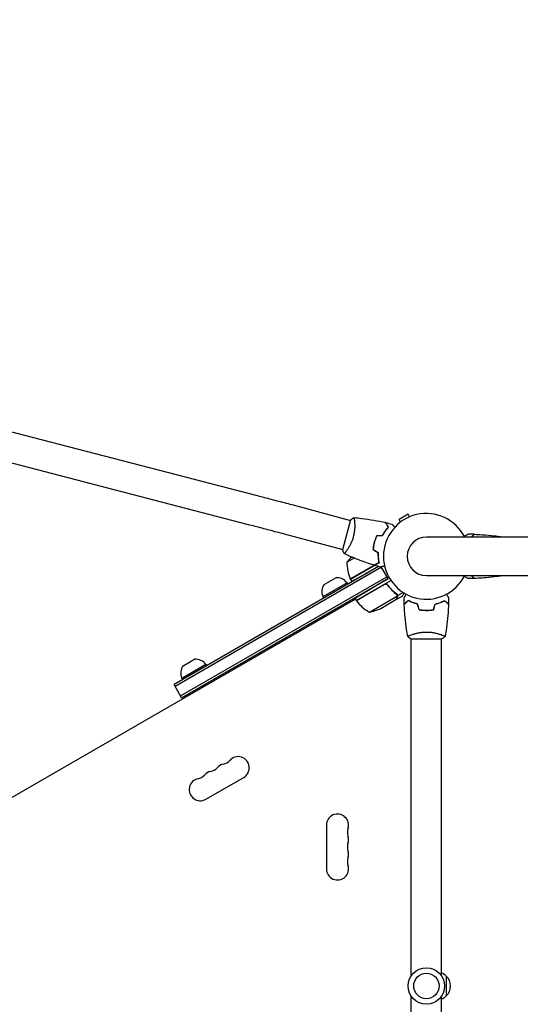
# Model space of a CAD drawing. Units: millimetres. Extents: x -4885 to 4868, y -3728 to 4327.
# Drawn here: x -2359 to -1729, y 518 to 1758 of the extents above; entities that cross this region are included whole.
import ezdxf

# ---------------------------------------------------------------- set-up
doc = ezdxf.new("R2010")
doc.units = ezdxf.units.MM
doc.header["$LTSCALE"] = 20
doc.linetypes.add('HIDDEN', pattern=[9.525, 6.35, -3.175])
for name, color, linetype in [('2d', 230, 'Continuous'), ('ASTM-BufferZone', 240, 'HIDDEN'), ('ASTM-SafetyZone', 64, 'HIDDEN')]:
    doc.layers.add(name, color=color, linetype=linetype)

msp = doc.modelspace()

# ---------------------------------------------------------------- linework, layer by layer
at = {"layer": '2d'}
for p, q in [((-2481.2, 1267.8), (-2062, 1159.1)), ((-2490.7, 1231), (-2071.5, 1122.3)), ((-2016.6, 1147.1), (-1942.6, 1127.3)), ((-1870.2, 1135), (-1881.4, 1128.5)), ((-1879.5, 1125.2), (-1881.4, 1128.5)), ((-1868.3, 1131.7), (-1870.2, 1135)), ((-1942.5, 1127.8), (-1952.6, 1090.1)), ((-1937.6, 1125.9), (-1937.6, 1125.9)), ((-2026.4, 1110.4), (-1952.5, 1090.6)), ((0, 1106.1), (-1847.1, 1106.1)), ((-1752, 1106.1), (-1752, 1106.5)), ((-1914, 1093.9), (-1913.8, 1094)), ((-1913.2, 1098.1), (-1912.9, 1098.2)), ((-1938.2, 1079.9), (-1947.1, 1074.8)), ((-1907.3, 1069.2), (-2164.9, 920.5)), ((-1903.7, 1068.4), (-2163.6, 918.3)), ((-1942.9, 1053.5), (-1912.9, 1070.8)), ((-1942.8, 1053.3), (-1906.7, 1074.2)), ((-1907.4, 1069.2), (-1919.3, 1062.6)), ((-1895.4, 1054.1), (-1903.9, 1068.8)), ((-2156.6, 906.2), (-1896.7, 1056.3)), ((-2155.4, 904), (-1895.4, 1054.1)), ((-1975.9, 1046.7), (-1961.3, 1055.1)), ((-1895.4, 1054.1), (-1915.5, 1042)), ((-1847.1, 1057.8), (0, 1057.8)), ((-1752, 1057.5), (-1752, 1057.8)), ((-1947, 1048.5), (-1977.4, 1031)), ((-1947, 1048.5), (-1946, 1046.8)), ((-1942.8, 1053.3), (-1941.2, 1050.5)), ((-1935.4, 1026.4), (-1891.7, 1051.6)), ((-1899.9, 1046.7), (-1935.3, 1026.2)), ((-1895.4, 1045.1), (-1896.3, 1046.6)), ((-1977.4, 1031), (-1976.4, 1029.3)), ((-1936.9, 1029.1), (-1935.4, 1026.4)), ((-1918.9, 1011.9), (-1883.5, 1032.4)), ((-1885.3, 1027.6), (-1876.8, 1032.5)), ((-1883.4, 1032.6), (-1884.2, 1034.1)), ((-1883.4, 1032.6), (-1876.4, 1036.6)), ((-1936.4, 1028.1), (-2692.8, 591.4)), ((-1904.5, 1016.5), (-1885.5, 1027.5)), ((-1885.3, 1027.6), (-1885.4, 1027.7)), ((-1849.1, 1014.2), (-1849.1, 1014)), ((-1866.1, 983.2), (-1866.1, 983.2)), ((-1828.1, 983.2), (-1828.1, 983.2)), ((-1866.6, 978), (-1827.6, 978)), ((-1866.1, 554), (-1866.1, 978)), ((-1828.1, 554), (-1828.1, 978)), ((-2124.8, 945.9), (-2155.1, 928.4)), ((-2153.6, 944.1), (-2139, 952.5)), ((-2124.8, 945.9), (-2123.8, 944.2)), ((-2155.4, 904), (-2164.9, 920.5)), ((-2155.1, 928.4), (-2154.1, 926.7)), ((-2124.9, 776.1), (-2077.2, 803.6)), ((-1973.1, 743.5), (-1973.1, 688.5)), ((-1822.1, 553.5), (-1822.1, 528.5)), ((-1866.1, 104), (-1866.1, 528)), ((-1828.1, 104), (-1828.1, 528))]:
    msp.add_line(p, q, dxfattribs=at)
for radius in [23, 16]:
    msp.add_circle((-1847.1, 541), radius, dxfattribs=at)
for centre, radius, start, end in [((-1847.1, 1082), 54, 26.5656, 333.4344), ((-1847.1, 1082), 24.2, 90, 270), ((-1908.2, 1043.4), 50, 130.9838, 141.1002), ((-1897.1, 1073.6), 50, 178.6503, 203.5272), ((-1960, 1039.1), 16, 35.9413, 94.6844), ((-1962.8, 1037.6), 16, 145.3156, 204.0587), ((-1940.2, 1054.8), 3, 203.5272, 206.8088), ((-1932.8, 1027.9), 3, 213.1912, 216.4728), ((-1895, 1055.8), 50, 216.4728, 241.3497), ((-1926.7, 1061.3), 50, 278.8998, 296.3757), ((-2140.5, 935), 16, 145.3156, 204.0587), ((-2137.7, 936.5), 16, 35.9413, 94.6844), ((-2100.1, 806.6), 14, 100.8901, 139.1099), ((-2105.4, 834.1), 14, 280.8901, 319.1099), ((-2084.2, 815.8), 14, 300, 139.1099), ((-2137.2, 815.8), 14, 280.8901, 319.1099), ((-2116, 797.4), 14, 100.8901, 139.1099), ((-2121.3, 824.9), 14, 280.8901, 319.1099), ((-2131.9, 788.3), 14, 100.8901, 300), ((-1959.1, 743.5), 14, 340.8901, 180), ((-1932.6, 734.3), 14, 160.8901, 199.1099), ((-1932.6, 716), 14, 160.8901, 199.1099), ((-1959.1, 725.2), 14, 340.8901, 19.1099), ((-1959.1, 706.8), 14, 340.8901, 19.1099), ((-1932.6, 697.7), 14, 160.8901, 199.1099), ((-1959.1, 688.5), 14, 180, 19.1099), ((-1834.3, 541.5), 17, 44.1865, 68.6457), ((-1833.6, 541), 17, 312.6679, 47.3321), ((-1834.3, 540.5), 17, 291.3543, 315.8135)]:
    msp.add_arc(centre, radius, start, end, dxfattribs=at)
for points, knots in [([(-2062, 1159.1), (-2059.3, 1158.4), (-2056.4, 1157.6), (-2050.7, 1156.1), (-2047.7, 1155.3), (-2041.7, 1153.8), (-2038.6, 1152.9), (-2032.4, 1151.3), (-2029.3, 1150.5), (-2022.9, 1148.8), (-2019.8, 1147.9), (-2016.6, 1147.1)], [2.5944835, 2.5944835, 2.5944835, 2.5944835, 2.7039053, 2.7039053, 2.8133272, 2.8133272, 2.922749, 2.922749, 3.0321708, 3.0321708, 3.1415927, 3.1415927, 3.1415927, 3.1415927]), ([(-1938.6, 1130.8), (-1938.6, 1130.8), (-1938.6, 1130.8), (-1938.6, 1130.8), (-1938.5, 1130.8), (-1938.5, 1130.8), (-1938.5, 1130.8), (-1938.4, 1130.8), (-1938.4, 1130.7), (-1938.3, 1130.5), (-1938.2, 1130.1), (-1938.1, 1129.3), (-1938, 1129), (-1937.9, 1128.3), (-1937.8, 1127.9), (-1937.7, 1126.6), (-1937.6, 1125.6), (-1937.5, 1124.2), (-1937.5, 1123.9), (-1937.4, 1123.3), (-1937.4, 1123), (-1937.4, 1122.1), (-1937.4, 1121.4), (-1937.4, 1120.1), (-1937.4, 1119.4), (-1937.4, 1118.3), (-1937.4, 1117.9), (-1937.5, 1117.2), (-1937.5, 1116.8), (-1937.6, 1114.9), (-1937.8, 1113.3), (-1938.2, 1110.8), (-1938.3, 1110), (-1938.7, 1108.3), (-1938.9, 1107.5), (-1939.1, 1106.7)], [0.12220864, 0.12220864, 0.12220864, 0.12220864, 0.12268837, 0.12268837, 0.12524335, 0.12524335, 0.12652085, 0.12652085, 0.12779834, 0.12779834, 0.13290832, 0.13290832, 0.13546331, 0.13546331, 0.1380183, 0.1380183, 0.14312827, 0.14312827, 0.14440577, 0.14440577, 0.14568326, 0.14568326, 0.14823825, 0.14823825, 0.15079324, 0.15079324, 0.15207073, 0.15207073, 0.15334823, 0.15334823, 0.15845821, 0.15845821, 0.16101319, 0.16101319, 0.16356818, 0.16356818, 0.16356818, 0.16356818]), ([(-1938.5, 1130.8), (-1935.2, 1130.5), (-1931.9, 1130.2), (-1923.5, 1129.2), (-1918.4, 1128.4), (-1908.3, 1126.7), (-1903.3, 1125.7), (-1898.4, 1124.6)], [0.059167, 0.059167, 0.059167, 0.059167, 10.001334, 10.001334, 25.653189, 25.653189, 40.963039, 40.963039, 40.963039, 40.963039]), ([(-2071.5, 1122.3), (-2068.8, 1121.6), (-2066, 1120.9), (-2060.3, 1119.4), (-2057.4, 1118.6), (-2051.4, 1117), (-2048.3, 1116.2), (-2042.1, 1114.6), (-2039, 1113.7), (-2032.7, 1112.1), (-2029.6, 1111.2), (-2026.4, 1110.4)], [2.5944835, 2.5944835, 2.5944835, 2.5944835, 2.7039053, 2.7039053, 2.8133272, 2.8133272, 2.922749, 2.922749, 3.0321708, 3.0321708, 3.1415927, 3.1415927, 3.1415927, 3.1415927]), ([(-1902.3, 1108.3), (-1901.8, 1109.4), (-1901.1, 1110.4), (-1899.9, 1112.4), (-1899.3, 1113.3), (-1898, 1115), (-1897.4, 1115.8), (-1896.2, 1117.3), (-1895.6, 1118), (-1895, 1118.6)], [0, 0, 0, 0, 0.00398181, 0.00398181, 0.00796362, 0.00796362, 0.01194542, 0.01194542, 0.01592723, 0.01592723, 0.01592723, 0.01592723]), ([(-1902.2, 1108.1), (-1901.6, 1109.2), (-1901, 1110.3), (-1899.8, 1112.2), (-1899.1, 1113.2), (-1898.2, 1114.5), (-1897.9, 1114.9), (-1897.2, 1115.7), (-1896.9, 1116.1), (-1895.9, 1117.3), (-1895.3, 1118), (-1894.7, 1118.6)], [0, 0, 0, 0, 0.00404294, 0.00404294, 0.00808588, 0.00808588, 0.01010735, 0.01010735, 0.01212882, 0.01212882, 0.01617176, 0.01617176, 0.01617176, 0.01617176]), ([(-1895, 1118.6), (-1895.4, 1119.3), (-1895.7, 1120), (-1896.4, 1121.1), (-1896.7, 1121.6), (-1897.1, 1122.4), (-1897.3, 1122.6), (-1897.5, 1123), (-1897.6, 1123.2), (-1897.9, 1123.7), (-1898.1, 1124), (-1898.2, 1124.3), (-1898.3, 1124.3), (-1898.3, 1124.4), (-1898.4, 1124.5), (-1898.4, 1124.5), (-1898.4, 1124.5), (-1898.4, 1124.5), (-1898.4, 1124.5), (-1898.4, 1124.5), (-1898.4, 1124.6), (-1898.4, 1124.6)], [0, 0, 0, 0, 0.00350666, 0.00350666, 0.00701332, 0.00701332, 0.00876665, 0.00876665, 0.01051997, 0.01051997, 0.01402663, 0.01402663, 0.01577996, 0.01577996, 0.01753329, 0.01753329, 0.02103995, 0.02103995, 0.02454661, 0.02454661, 0.02744921, 0.02744921, 0.02744921, 0.02744921]), ([(-1894.7, 1118.6), (-1895.1, 1119.3), (-1895.5, 1119.9), (-1896.2, 1121.1), (-1896.5, 1121.6), (-1896.9, 1122.3), (-1897, 1122.5), (-1897.2, 1123), (-1897.4, 1123.1), (-1897.6, 1123.7), (-1897.8, 1123.9), (-1898, 1124.2), (-1898, 1124.3), (-1898.1, 1124.4), (-1898.1, 1124.4), (-1898.1, 1124.4), (-1898.1, 1124.4), (-1898.1, 1124.4), (-1898.1, 1124.5), (-1898.1, 1124.5), (-1898.1, 1124.5), (-1898.1, 1124.5), (-1898.1, 1124.5), (-1898.1, 1124.5)], [0, 0, 0, 0, 0.0035063, 0.0035063, 0.0070126, 0.0070126, 0.00876575, 0.00876575, 0.0105189, 0.0105189, 0.0140252, 0.0140252, 0.01577835, 0.01577835, 0.01665493, 0.01665493, 0.0175315, 0.0175315, 0.02103781, 0.02103781, 0.02454411, 0.02454411, 0.0274484, 0.0274484, 0.0274484, 0.0274484]), ([(-1890.4, 1122.6), (-1890.4, 1122.6), (-1890.4, 1122.6), (-1890.4, 1122.6), (-1890.4, 1122.6), (-1890.4, 1122.6), (-1890.4, 1122.6), (-1890.4, 1122.6), (-1890.4, 1122.6), (-1890.3, 1122.5), (-1890.2, 1122.4), (-1890, 1122.1), (-1889.7, 1121.9), (-1889.1, 1121.3), (-1888.9, 1121.1), (-1888.5, 1120.6), (-1888.2, 1120.4), (-1887.5, 1119.7), (-1887.1, 1119.3), (-1886.6, 1118.8)], [0.03093242, 0.03093242, 0.03093242, 0.03093242, 0.03756195, 0.03756195, 0.04131815, 0.04131815, 0.04225719, 0.04225719, 0.04319624, 0.04319624, 0.04507434, 0.04507434, 0.04883054, 0.04883054, 0.05070863, 0.05070863, 0.05258673, 0.05258673, 0.0557087, 0.0557087, 0.0557087, 0.0557087]), ([(-1939.1, 1106.7), (-1939.3, 1105.8), (-1939.6, 1105), (-1940.1, 1103.4), (-1940.4, 1102.6), (-1940.8, 1101.4), (-1941, 1101.1), (-1941.3, 1100.3), (-1941.5, 1099.9), (-1941.9, 1098.8), (-1942.3, 1098.1), (-1942.9, 1096.7), (-1943.3, 1096), (-1944, 1094.8), (-1944.3, 1094.1), (-1945.4, 1092.4), (-1946, 1091.3), (-1947, 1089.9), (-1947.3, 1089.5), (-1947.9, 1088.7), (-1948.1, 1088.3), (-1948.9, 1087.2), (-1949.4, 1086.7), (-1949.9, 1086.1), (-1950.1, 1085.9), (-1950.3, 1085.6), (-1950.4, 1085.5), (-1950.6, 1085.5), (-1950.6, 1085.4), (-1950.6, 1085.4), (-1950.7, 1085.4), (-1950.7, 1085.4), (-1950.7, 1085.4), (-1950.7, 1085.4), (-1950.7, 1085.4), (-1950.7, 1085.4)], [0.16356818, 0.16356818, 0.16356818, 0.16356818, 0.1661247, 0.1661247, 0.16868122, 0.16868122, 0.16995948, 0.16995948, 0.17123774, 0.17123774, 0.17379425, 0.17379425, 0.17635077, 0.17635077, 0.17890729, 0.17890729, 0.18402032, 0.18402032, 0.18657684, 0.18657684, 0.18913336, 0.18913336, 0.19424639, 0.19424639, 0.19680291, 0.19680291, 0.19935943, 0.19935943, 0.20063769, 0.20063769, 0.20191595, 0.20191595, 0.20447247, 0.20447247, 0.20490292, 0.20490292, 0.20490292, 0.20490292]), ([(-1909.6, 1108.3), (-1910.2, 1106.9), (-1910.8, 1105.5), (-1911.6, 1103.4), (-1911.9, 1102.6), (-1912.4, 1101.1), (-1912.6, 1100.4), (-1912.8, 1099.6)], [0, 0, 0, 0, 0.004702909, 0.004702909, 0.007054363, 0.007054363, 0.009405818, 0.009405818, 0.009405818, 0.009405818]), ([(-1909.5, 1108.1), (-1910.1, 1106.8), (-1910.7, 1105.4), (-1911.5, 1103.3), (-1911.7, 1102.5), (-1912.2, 1101.1), (-1912.4, 1100.3), (-1912.6, 1099.6)], [0, 0, 0, 0, 0.004616902, 0.004616902, 0.006925353, 0.006925353, 0.009233803, 0.009233803, 0.009233803, 0.009233803]), ([(-1799.4, 1107.3), (-1798.8, 1107.6), (-1798.3, 1107.9), (-1797.2, 1108.5), (-1796.7, 1108.8), (-1796, 1109.2), (-1795.8, 1109.4), (-1795.4, 1109.6), (-1795.2, 1109.7), (-1795, 1109.8), (-1794.8, 1109.9), (-1794.7, 1109.9), (-1794.7, 1110), (-1794.7, 1110), (-1794.7, 1110), (-1794.6, 1110), (-1794.6, 1110), (-1794.6, 1110), (-1794.6, 1110), (-1794.6, 1110)], [0.00451482, 0.00451482, 0.00451482, 0.00451482, 0.00757315, 0.00757315, 0.01135972, 0.01135972, 0.013253, 0.013253, 0.01514629, 0.01514629, 0.01703958, 0.01703958, 0.01798622, 0.01798622, 0.01893286, 0.01893286, 0.02271944, 0.02271944, 0.03029258, 0.03029258, 0.03029258, 0.03029258]), ([(-1787, 1109.8), (-1787, 1109.8), (-1787, 1109.8), (-1787, 1109.8), (-1787, 1109.8), (-1787, 1109.8), (-1787, 1109.8), (-1787, 1109.8), (-1787, 1109.8), (-1787, 1109.8), (-1787, 1109.8), (-1787.1, 1109.7), (-1787.2, 1109.6), (-1787.4, 1109.4), (-1787.5, 1109.3), (-1787.7, 1109.1), (-1787.9, 1109), (-1788.3, 1108.5), (-1788.6, 1108.2), (-1789.5, 1107.4), (-1790, 1106.8), (-1790.7, 1106.1)], [0.0274582, 0.0274582, 0.0274582, 0.0274582, 0.03088331, 0.03088331, 0.03430842, 0.03430842, 0.03602097, 0.03602097, 0.03687725, 0.03687725, 0.03773353, 0.03773353, 0.04115863, 0.04115863, 0.04287119, 0.04287119, 0.04458374, 0.04458374, 0.04800885, 0.04800885, 0.05270744, 0.05270744, 0.05270744, 0.05270744]), ([(-1786.7, 1109.8), (-1786.7, 1109.8), (-1786.7, 1109.8), (-1786.7, 1109.8), (-1786.7, 1109.8), (-1786.7, 1109.8), (-1786.7, 1109.8), (-1786.7, 1109.8), (-1786.7, 1109.8), (-1786.7, 1109.8), (-1786.7, 1109.8), (-1786.8, 1109.7), (-1786.9, 1109.6), (-1787.1, 1109.4), (-1787.2, 1109.3), (-1787.5, 1109.1), (-1787.6, 1108.9), (-1788, 1108.5), (-1788.3, 1108.2), (-1789.2, 1107.3), (-1789.7, 1106.8), (-1790.4, 1106.1)], [0.02748902, 0.02748902, 0.02748902, 0.02748902, 0.03088582, 0.03088582, 0.03431758, 0.03431758, 0.03603346, 0.03603346, 0.0368914, 0.0368914, 0.03774934, 0.03774934, 0.0411811, 0.0411811, 0.04289698, 0.04289698, 0.04461285, 0.04461285, 0.04804461, 0.04804461, 0.05263992, 0.05263992, 0.05263992, 0.05263992]), ([(-1786.7, 1109.8), (-1783.4, 1109.7), (-1780, 1109.5), (-1771.5, 1108.9), (-1766.3, 1108.4), (-1759.6, 1107.6), (-1758.1, 1107.4), (-1755.8, 1107.1), (-1755, 1107), (-1753.9, 1106.8), (-1753.5, 1106.7), (-1752.9, 1106.6), (-1752.8, 1106.6), (-1752.5, 1106.6), (-1752.4, 1106.6), (-1752.2, 1106.5), (-1752.2, 1106.5), (-1752.1, 1106.5), (-1752.1, 1106.5), (-1752, 1106.5), (-1752, 1106.5), (-1752, 1106.5), (-1752, 1106.5), (-1752, 1106.5)], [0, 0, 0, 0, 10.001335, 10.001335, 25.652133, 25.652133, 30.268367, 30.268367, 32.576984, 32.576984, 33.731356, 33.731356, 34.308549, 34.308549, 34.597147, 34.597147, 34.741446, 34.741446, 34.813595, 34.813595, 34.84967, 34.84967, 34.862298, 34.862298, 34.862298, 34.862298]), ([(-1752.4, 1106.1), (-1752.4, 1106.2), (-1752.3, 1106.3), (-1752.2, 1106.4), (-1752.1, 1106.5), (-1752, 1106.5), (-1752, 1106.5), (-1752, 1106.5), (-1752, 1106.5), (-1752, 1106.5), (-1752, 1106.5), (-1752, 1106.5)], [0.037863044, 0.037863044, 0.037863044, 0.037863044, 0.038968554, 0.038968554, 0.041752022, 0.041752022, 0.043143757, 0.043143757, 0.044535491, 0.044535491, 0.044538066, 0.044538066, 0.044538066, 0.044538066]), ([(-1912.8, 1099.6), (-1913.2, 1098.1), (-1913.5, 1096.6), (-1913.9, 1094.3), (-1914, 1093.5), (-1914.2, 1092), (-1914.3, 1091.2), (-1914.4, 1090.5)], [0.009405818, 0.009405818, 0.009405818, 0.009405818, 0.01410835, 0.01410835, 0.016459616, 0.016459616, 0.018810883, 0.018810883, 0.018810883, 0.018810883]), ([(-1912.6, 1099.6), (-1913, 1098.1), (-1913.3, 1096.6), (-1913.7, 1094.3), (-1913.8, 1093.6), (-1914, 1092.1), (-1914.1, 1091.3), (-1914.1, 1090.6)], [0.009233803, 0.009233803, 0.009233803, 0.009233803, 0.013850802, 0.013850802, 0.016159301, 0.016159301, 0.0184678, 0.0184678, 0.0184678, 0.0184678]), ([(-1950.7, 1085.4), (-1951.3, 1086.7), (-1951.9, 1088), (-1952.4, 1089.6), (-1952.5, 1089.9), (-1952.6, 1090.1)], [0, 0, 0, 0, 4.405134, 4.405134, 5.108724, 5.108724, 5.108724, 5.108724]), ([(-1912.8, 1070.8), (-1916, 1071.8), (-1919.1, 1072.8), (-1927.1, 1075.6), (-1932, 1077.4), (-1941.5, 1081.3), (-1946.1, 1083.3), (-1950.7, 1085.4)], [0, 0, 0, 0, 10.001335, 10.001335, 25.652861, 25.652861, 40.963078, 40.963078, 40.963078, 40.963078]), ([(-1908.1, 1086.9), (-1908.1, 1085.6), (-1908.1, 1084.4), (-1908, 1082.1), (-1908, 1081), (-1907.7, 1078.9), (-1907.6, 1077.9), (-1907.3, 1075.9), (-1907.1, 1075), (-1906.9, 1074.2)], [0, 0, 0, 0, 0.00398181, 0.00398181, 0.00796362, 0.00796362, 0.01194542, 0.01194542, 0.01592723, 0.01592723, 0.01592723, 0.01592723]), ([(-1907.9, 1087), (-1907.9, 1085.7), (-1907.9, 1084.5), (-1907.8, 1082.1), (-1907.8, 1081), (-1907.6, 1079.4), (-1907.5, 1078.9), (-1907.4, 1077.8), (-1907.3, 1077.3), (-1907, 1075.9), (-1906.9, 1075), (-1906.7, 1074.1)], [0, 0, 0, 0, 0.00404294, 0.00404294, 0.00808588, 0.00808588, 0.01010735, 0.01010735, 0.01212882, 0.01212882, 0.01617176, 0.01617176, 0.01617176, 0.01617176]), ([(-1906.9, 1074.2), (-1907.6, 1073.8), (-1908.2, 1073.5), (-1909.4, 1072.8), (-1909.9, 1072.5), (-1910.6, 1072.1), (-1910.8, 1071.9), (-1911.2, 1071.7), (-1911.4, 1071.6), (-1912, 1071.3), (-1912.2, 1071.1), (-1912.5, 1071), (-1912.6, 1070.9), (-1912.7, 1070.9), (-1912.7, 1070.8), (-1912.7, 1070.8), (-1912.8, 1070.8), (-1912.8, 1070.8), (-1912.8, 1070.8), (-1912.8, 1070.8), (-1912.8, 1070.8), (-1912.8, 1070.8)], [0, 0, 0, 0, 0.00350666, 0.00350666, 0.00701332, 0.00701332, 0.00876665, 0.00876665, 0.01051997, 0.01051997, 0.01402663, 0.01402663, 0.01577996, 0.01577996, 0.01753329, 0.01753329, 0.02103995, 0.02103995, 0.02454661, 0.02454661, 0.02744921, 0.02744921, 0.02744921, 0.02744921]), ([(-1906.7, 1074.1), (-1907.3, 1073.7), (-1908, 1073.4), (-1909.1, 1072.7), (-1909.7, 1072.4), (-1910.4, 1072), (-1910.6, 1071.8), (-1911, 1071.6), (-1911.2, 1071.5), (-1911.7, 1071.2), (-1912, 1071), (-1912.3, 1070.9), (-1912.3, 1070.8), (-1912.4, 1070.8), (-1912.4, 1070.8), (-1912.5, 1070.8), (-1912.5, 1070.8), (-1912.5, 1070.7), (-1912.5, 1070.7), (-1912.5, 1070.7), (-1912.5, 1070.7), (-1912.5, 1070.7), (-1912.5, 1070.7), (-1912.5, 1070.7)], [0, 0, 0, 0, 0.0035063, 0.0035063, 0.0070126, 0.0070126, 0.00876575, 0.00876575, 0.0105189, 0.0105189, 0.0140252, 0.0140252, 0.01577835, 0.01577835, 0.01665493, 0.01665493, 0.0175315, 0.0175315, 0.02103781, 0.02103781, 0.02454411, 0.02454411, 0.0274484, 0.0274484, 0.0274484, 0.0274484]), ([(-1899.7, 1069.9), (-1900.4, 1069.7), (-1901, 1069.5), (-1901.9, 1069.3), (-1902.3, 1069.2), (-1902.9, 1069), (-1903.2, 1069), (-1903.7, 1068.8), (-1903.9, 1068.8), (-1904.3, 1068.7), (-1904.4, 1068.6), (-1904.7, 1068.6), (-1904.8, 1068.5), (-1904.9, 1068.5), (-1904.9, 1068.5), (-1904.9, 1068.5), (-1904.9, 1068.5), (-1904.9, 1068.5), (-1904.9, 1068.5), (-1904.9, 1068.5), (-1904.9, 1068.5), (-1904.9, 1068.5)], [0.00440846, 0.00440846, 0.00440846, 0.00440846, 0.00758008, 0.00758008, 0.0094751, 0.0094751, 0.01137012, 0.01137012, 0.01326514, 0.01326514, 0.01516016, 0.01516016, 0.01705518, 0.01705518, 0.01800269, 0.01800269, 0.0189502, 0.0189502, 0.02274024, 0.02274024, 0.02935902, 0.02935902, 0.02935902, 0.02935902]), ([(-1794.6, 1054), (-1794.6, 1054), (-1794.6, 1054), (-1794.6, 1054), (-1794.6, 1054), (-1794.7, 1054), (-1794.7, 1054), (-1794.7, 1054), (-1794.8, 1054.1), (-1794.9, 1054.1), (-1795, 1054.2), (-1795, 1054.2), (-1795.4, 1054.4), (-1795.8, 1054.6), (-1796.7, 1055.2), (-1797.2, 1055.5), (-1798.1, 1056), (-1798.4, 1056.2), (-1799, 1056.5), (-1799.2, 1056.6), (-1799.4, 1056.7)], [0.03029254, 0.03029254, 0.03029254, 0.03029254, 0.03788491, 0.03788491, 0.0416811, 0.0416811, 0.04263015, 0.04263015, 0.0435792, 0.04452824, 0.04452824, 0.04547729, 0.04547729, 0.04927348, 0.04927348, 0.05306967, 0.05306967, 0.05496776, 0.05496776, 0.05612012, 0.05612012, 0.05612012, 0.05612012]), ([(-1787, 1054.2), (-1787, 1054.2), (-1787, 1054.2), (-1787, 1054.2), (-1787, 1054.2), (-1787, 1054.2), (-1787, 1054.2), (-1787, 1054.2), (-1787, 1054.2), (-1787, 1054.2), (-1787, 1054.2), (-1787.1, 1054.3), (-1787.2, 1054.4), (-1787.4, 1054.6), (-1787.5, 1054.7), (-1787.7, 1054.9), (-1787.9, 1055), (-1788.3, 1055.5), (-1788.6, 1055.8), (-1789.5, 1056.6), (-1790, 1057.2), (-1790.7, 1057.8)], [0.0274582, 0.0274582, 0.0274582, 0.0274582, 0.03088331, 0.03088331, 0.03430842, 0.03430842, 0.03602097, 0.03602097, 0.03687725, 0.03687725, 0.03773353, 0.03773353, 0.04115863, 0.04115863, 0.04287119, 0.04287119, 0.04458374, 0.04458374, 0.04800885, 0.04800885, 0.05270743, 0.05270743, 0.05270743, 0.05270743]), ([(-1786.7, 1054.2), (-1786.7, 1054.2), (-1786.7, 1054.2), (-1786.7, 1054.2), (-1786.7, 1054.2), (-1786.7, 1054.2), (-1786.7, 1054.2), (-1786.7, 1054.2), (-1786.7, 1054.2), (-1786.7, 1054.2), (-1786.7, 1054.2), (-1786.8, 1054.3), (-1786.9, 1054.4), (-1787.1, 1054.6), (-1787.2, 1054.7), (-1787.5, 1054.9), (-1787.6, 1055.1), (-1788, 1055.5), (-1788.3, 1055.8), (-1789.2, 1056.7), (-1789.7, 1057.2), (-1790.4, 1057.8)], [0.02748902, 0.02748902, 0.02748902, 0.02748902, 0.03088582, 0.03088582, 0.03431758, 0.03431758, 0.03603346, 0.03603346, 0.0368914, 0.0368914, 0.03774934, 0.03774934, 0.0411811, 0.0411811, 0.04289698, 0.04289698, 0.04461285, 0.04461285, 0.04804461, 0.04804461, 0.05263992, 0.05263992, 0.05263992, 0.05263992]), ([(-1752, 1057.5), (-1755, 1057), (-1758.1, 1056.6), (-1766.3, 1055.6), (-1771.5, 1055.1), (-1780, 1054.5), (-1783.4, 1054.3), (-1786.7, 1054.2)], [0.016067, 0.016067, 0.016067, 0.016067, 9.2333, 9.2333, 24.884098, 24.884098, 34.885433, 34.885433, 34.885433, 34.885433]), ([(-1752, 1057.5), (-1752.2, 1057.5), (-1752.3, 1057.4), (-1753, 1057.3), (-1753.5, 1057.3), (-1755.5, 1057), (-1756.9, 1056.8), (-1762.9, 1056), (-1767.4, 1055.5), (-1772.7, 1055), (-1773.5, 1055), (-1774.4, 1054.9)], [0.033922, 0.033922, 0.033922, 0.033922, 0.519825, 0.519825, 2.01983, 2.01983, 6.519951, 6.519951, 20.023236, 20.023236, 22.553727, 22.553727, 22.553727, 22.553727]), ([(-1752, 1057.5), (-1752, 1057.5), (-1752, 1057.5), (-1752, 1057.5), (-1752, 1057.5), (-1752, 1057.5), (-1752, 1057.5), (-1752.1, 1057.5), (-1752.1, 1057.5), (-1752.2, 1057.6), (-1752.3, 1057.6), (-1752.3, 1057.7), (-1752.4, 1057.8), (-1752.4, 1057.8)], [0.13373675, 0.13373675, 0.13373675, 0.13373675, 0.133759446, 0.133759446, 0.13515596, 0.13515596, 0.136552475, 0.136552475, 0.13794899, 0.13794899, 0.139345504, 0.139345504, 0.140472294, 0.140472294, 0.140472294, 0.140472294]), ([(-1752, 1057.5), (-1752, 1057.5), (-1752, 1057.5), (-1752.1, 1057.5), (-1752.1, 1057.5), (-1752.2, 1057.6), (-1752.3, 1057.6), (-1752.3, 1057.7), (-1752.4, 1057.7), (-1752.4, 1057.8)], [0.135288731, 0.135288731, 0.135288731, 0.135288731, 0.136552475, 0.136552475, 0.13794899, 0.13794899, 0.139345504, 0.139345504, 0.140000337, 0.140000337, 0.140000337, 0.140000337]), ([(-1752, 1057.5), (-1752, 1057.5), (-1752, 1057.5), (-1752.1, 1057.5), (-1752.1, 1057.5), (-1752.2, 1057.6), (-1752.3, 1057.6), (-1752.3, 1057.7), (-1752.4, 1057.7), (-1752.4, 1057.8)], [0.135288731, 0.135288731, 0.135288731, 0.135288731, 0.136552475, 0.136552475, 0.13794899, 0.13794899, 0.139345504, 0.139345504, 0.140000336, 0.140000336, 0.140000336, 0.140000336]), ([(-1752, 1057.5), (-1752, 1057.5), (-1752, 1057.5), (-1752.1, 1057.5), (-1752.1, 1057.5), (-1752.2, 1057.6), (-1752.3, 1057.6), (-1752.3, 1057.7), (-1752.4, 1057.7), (-1752.4, 1057.8)], [0.135288731, 0.135288731, 0.135288731, 0.135288731, 0.136552475, 0.136552475, 0.13794899, 0.13794899, 0.139345504, 0.139345504, 0.140000337, 0.140000337, 0.140000337, 0.140000337]), ([(-1752, 1057.5), (-1752, 1057.5), (-1752, 1057.5), (-1752, 1057.5), (-1752, 1057.5), (-1752, 1057.5)], [0.1337368839, 0.1337368839, 0.1337368839, 0.1337368839, 0.133759446, 0.133759446, 0.1344924849, 0.1344924849, 0.1344924849, 0.1344924849]), ([(-1752, 1057.5), (-1752, 1057.5), (-1752, 1057.5), (-1752, 1057.5), (-1752, 1057.5), (-1752, 1057.5)], [0.1337365665, 0.1337365665, 0.1337365665, 0.1337365665, 0.133759446, 0.133759446, 0.1344924849, 0.1344924849, 0.1344924849, 0.1344924849]), ([(-1752, 1057.5), (-1752, 1057.5), (-1752, 1057.5), (-1752, 1057.5), (-1752, 1057.5), (-1752, 1057.5)], [0.1337367682, 0.1337367682, 0.1337367682, 0.1337367682, 0.133759446, 0.133759446, 0.1344924849, 0.1344924849, 0.1344924849, 0.1344924849]), ([(-1898.9, 1047), (-1898.7, 1047.1), (-1898.4, 1047.1), (-1898, 1047), (-1897.8, 1047), (-1897.5, 1047), (-1897.4, 1046.9), (-1897, 1046.8), (-1896.8, 1046.6), (-1896.3, 1046.3), (-1896.1, 1046.1), (-1896, 1045.9)], [0.001013661, 0.001013661, 0.001013661, 0.001013661, 0.001852653, 0.001852653, 0.002272148, 0.002272148, 0.002691644, 0.002691644, 0.003530636, 0.003530636, 0.004369628, 0.004369628, 0.004369628, 0.004369628]), ([(-1884.4, 1034.3), (-1886.8, 1036.1), (-1889.1, 1038.2), (-1891.8, 1041.1), (-1892.4, 1041.7), (-1893.5, 1043), (-1894, 1043.6), (-1895.5, 1045.6), (-1896.5, 1046.9), (-1897.5, 1048.3)], [0, 0, 0, 0, 0.01003251, 0.01003251, 0.01254064, 0.01254064, 0.01504877, 0.01504877, 0.02006502, 0.02006502, 0.02006502, 0.02006502]), ([(-1896, 1045.9), (-1894.3, 1043.5), (-1892.4, 1041.4), (-1888.6, 1037.5), (-1886.7, 1035.8), (-1884.6, 1034.2)], [0, 0, 0, 0, 0.00859307, 0.00859307, 0.01718614, 0.01718614, 0.01718614, 0.01718614]), ([(-1885.5, 1027.5), (-1885.4, 1027.7), (-1885.2, 1028), (-1884.6, 1029), (-1884.3, 1029.6), (-1883.9, 1030.3)], [0, 0, 0, 0, 0.00517024, 0.00517024, 0.01034048, 0.01034048, 0.01034048, 0.01034048]), ([(-1884.4, 1034.3), (-1884.2, 1034.1), (-1883.9, 1033.8), (-1883.7, 1033.4), (-1883.6, 1033.2), (-1883.5, 1032.9), (-1883.4, 1032.8), (-1883.4, 1032.6)], [0, 0, 0, 0, 0.001155292, 0.001155292, 0.001732938, 0.001732938, 0.002310584, 0.002310584, 0.002310584, 0.002310584]), ([(-1883.9, 1033.3), (-1883.8, 1033.1), (-1883.7, 1033), (-1883.6, 1032.7), (-1883.6, 1032.5), (-1883.5, 1032.4)], [0.001328787, 0.001328787, 0.001328787, 0.001328787, 0.001872455, 0.001872455, 0.002416124, 0.002416124, 0.002416124, 0.002416124]), ([(-1883.9, 1030.3), (-1883.8, 1030.4), (-1883.7, 1030.6), (-1883.6, 1030.9), (-1883.6, 1031), (-1883.5, 1031.4), (-1883.5, 1031.7), (-1883.5, 1032)], [0, 0, 0, 0, 0.001089402, 0.001089402, 0.002178803, 0.002178803, 0.004357607, 0.004357607, 0.004357607, 0.004357607]), ([(-1883.4, 1032.6), (-1883.3, 1032.4), (-1883.3, 1032.2), (-1883.3, 1032), (-1883.3, 1031.8), (-1883.3, 1031.7), (-1883.3, 1031.6), (-1883.3, 1031.6), (-1883.3, 1031.5), (-1883.3, 1031.5), (-1883.3, 1031.4), (-1883.3, 1031.3), (-1883.4, 1031.1), (-1883.4, 1031.1), (-1883.4, 1031), (-1883.4, 1031), (-1883.4, 1031), (-1883.4, 1031), (-1883.4, 1031), (-1883.5, 1030.8), (-1883.6, 1030.6), (-1883.7, 1030.4)], [0, 0, 0, 0, 0.25, 0.25, 0.375, 0.4375, 0.46875, 0.484375, 0.484375, 0.5, 0.5, 0.625, 0.6875, 0.71875, 0.734375, 0.742187, 0.746094, 0.746094, 0.75, 0.75, 1, 1, 1, 1]), ([(-1876.8, 1032.5), (-1876.8, 1032.5), (-1876.8, 1032.6), (-1876.5, 1033), (-1876.5, 1033.1), (-1876.3, 1033.4), (-1876.2, 1033.6), (-1876.1, 1033.8), (-1876, 1033.8), (-1876, 1033.9), (-1876, 1033.9), (-1875.7, 1034.4), (-1875.4, 1035), (-1875, 1035.7)], [0.5, 0.5, 0.5, 0.5, 0.625, 0.625, 0.6875, 0.6875, 0.71875, 0.734375, 0.7421875, 0.7421875, 0.75, 0.75, 0.8730882, 0.8730882, 0.8730882, 0.8730882]), ([(-1875.1, 1029.6), (-1875.1, 1029.6), (-1875.1, 1029.6), (-1875.1, 1029.6), (-1875.1, 1029.6), (-1875.1, 1029.7), (-1875.1, 1029.7), (-1875.1, 1029.7), (-1875.1, 1029.7), (-1875, 1029.8), (-1875, 1029.9), (-1874.8, 1030.2), (-1874.6, 1030.6), (-1874.2, 1031.2), (-1874, 1031.5), (-1873.7, 1032), (-1873.5, 1032.3), (-1873.1, 1033.2), (-1872.7, 1033.7), (-1872.4, 1034.3)], [0.03093242, 0.03093242, 0.03093242, 0.03093242, 0.03756195, 0.03756195, 0.04131815, 0.04131815, 0.04225719, 0.04225719, 0.04319624, 0.04319624, 0.04507434, 0.04507434, 0.04883054, 0.04883054, 0.05070863, 0.05070863, 0.05258673, 0.05258673, 0.0557087, 0.0557087, 0.0557087, 0.0557087]), ([(-1821.8, 1034.3), (-1821.4, 1033.7), (-1821.1, 1033.1), (-1820.6, 1032.3), (-1820.5, 1032), (-1820.1, 1031.5), (-1820, 1031.2), (-1819.7, 1030.8), (-1819.6, 1030.6), (-1819.4, 1030.2), (-1819.3, 1030.1), (-1819.2, 1029.8), (-1819.1, 1029.7), (-1819.1, 1029.7), (-1819.1, 1029.7), (-1819.1, 1029.7), (-1819.1, 1029.7), (-1819.1, 1029.6), (-1819.1, 1029.6), (-1819.1, 1029.6), (-1819.1, 1029.6), (-1819.1, 1029.6)], [0.00440846, 0.00440846, 0.00440846, 0.00440846, 0.00758008, 0.00758008, 0.0094751, 0.0094751, 0.01137012, 0.01137012, 0.01326514, 0.01326514, 0.01516016, 0.01516016, 0.01705518, 0.01705518, 0.01800269, 0.01800269, 0.0189502, 0.0189502, 0.02274024, 0.02274024, 0.02935902, 0.02935902, 0.02935902, 0.02935902]), ([(-1870.1, 1026.5), (-1870.7, 1025.9), (-1871.2, 1025.4), (-1872.1, 1024.5), (-1872.6, 1024.1), (-1873.1, 1023.5), (-1873.3, 1023.3), (-1873.7, 1023), (-1873.8, 1022.8), (-1874.2, 1022.4), (-1874.5, 1022.2), (-1874.7, 1021.9), (-1874.8, 1021.9), (-1874.8, 1021.8), (-1874.8, 1021.8), (-1874.9, 1021.8), (-1874.9, 1021.8), (-1874.9, 1021.7), (-1874.9, 1021.7), (-1874.9, 1021.7), (-1874.9, 1021.7), (-1874.9, 1021.7), (-1874.9, 1021.7), (-1874.9, 1021.7)], [0, 0, 0, 0, 0.0035063, 0.0035063, 0.0070126, 0.0070126, 0.00876575, 0.00876575, 0.0105189, 0.0105189, 0.0140252, 0.0140252, 0.01577835, 0.01577835, 0.01665493, 0.01665493, 0.0175315, 0.0175315, 0.02103781, 0.02103781, 0.02454411, 0.02454411, 0.0274484, 0.0274484, 0.0274484, 0.0274484]), ([(-1870.1, 1026.2), (-1870.6, 1025.7), (-1871.2, 1025.2), (-1872.1, 1024.2), (-1872.5, 1023.8), (-1873.1, 1023.2), (-1873.3, 1023), (-1873.6, 1022.7), (-1873.8, 1022.5), (-1874.2, 1022.1), (-1874.4, 1021.9), (-1874.7, 1021.7), (-1874.7, 1021.6), (-1874.8, 1021.5), (-1874.8, 1021.5), (-1874.9, 1021.5), (-1874.9, 1021.5), (-1874.9, 1021.4), (-1874.9, 1021.4), (-1874.9, 1021.4), (-1874.9, 1021.4), (-1874.9, 1021.4)], [0, 0, 0, 0, 0.00350666, 0.00350666, 0.00701332, 0.00701332, 0.00876665, 0.00876665, 0.01051997, 0.01051997, 0.01402663, 0.01402663, 0.01577996, 0.01577996, 0.01753329, 0.01753329, 0.02103995, 0.02103995, 0.02454661, 0.02454661, 0.02744921, 0.02744921, 0.02744921, 0.02744921]), ([(-1870.6, 981.1), (-1871.1, 984), (-1871.6, 986.9), (-1872.8, 994.9), (-1873.4, 1000), (-1874.4, 1010.6), (-1874.7, 1016), (-1874.9, 1021.4)], [0.059168, 0.059168, 0.059168, 0.059168, 8.940789, 8.940789, 24.592767, 24.592767, 40.962802, 40.962802, 40.962802, 40.962802]), ([(-1858, 1022), (-1859.3, 1022.3), (-1860.4, 1022.6), (-1862.7, 1023.3), (-1863.7, 1023.7), (-1865.3, 1024.2), (-1865.8, 1024.4), (-1866.7, 1024.8), (-1867.2, 1025.1), (-1868.5, 1025.7), (-1869.4, 1026.1), (-1870.1, 1026.5)], [0, 0, 0, 0, 0.00404294, 0.00404294, 0.00808588, 0.00808588, 0.01010735, 0.01010735, 0.01212882, 0.01212882, 0.01617176, 0.01617176, 0.01617176, 0.01617176]), ([(-1858.2, 1021.8), (-1859.4, 1022.1), (-1860.6, 1022.4), (-1862.8, 1023.1), (-1863.8, 1023.5), (-1865.8, 1024.2), (-1866.7, 1024.6), (-1868.5, 1025.4), (-1869.3, 1025.9), (-1870.1, 1026.2)], [0, 0, 0, 0, 0.00398181, 0.00398181, 0.00796362, 0.00796362, 0.01194542, 0.01194542, 0.01592723, 0.01592723, 0.01592723, 0.01592723]), ([(-1836.2, 1022), (-1834.9, 1022.3), (-1833.7, 1022.6), (-1831.5, 1023.3), (-1830.4, 1023.7), (-1828.9, 1024.2), (-1828.4, 1024.4), (-1827.5, 1024.8), (-1827, 1025.1), (-1825.6, 1025.7), (-1824.8, 1026.1), (-1824, 1026.5)], [0, 0, 0, 0, 0.00404294, 0.00404294, 0.00808588, 0.00808588, 0.01010735, 0.01010735, 0.01212882, 0.01212882, 0.01617176, 0.01617176, 0.01617176, 0.01617176]), ([(-1836.2, 1022), (-1834.9, 1022.3), (-1833.7, 1022.6), (-1831.5, 1023.3), (-1830.4, 1023.7), (-1828.9, 1024.2), (-1828.4, 1024.4), (-1827.5, 1024.8), (-1827, 1025.1), (-1825.6, 1025.7), (-1824.8, 1026.1), (-1824, 1026.5)], [0, 0, 0, 0, 0.00404294, 0.00404294, 0.00808588, 0.00808588, 0.01010735, 0.01010735, 0.01212882, 0.01212882, 0.01617176, 0.01617176, 0.01617176, 0.01617176]), ([(-1836.2, 1022), (-1834.9, 1022.3), (-1833.7, 1022.6), (-1831.5, 1023.3), (-1830.4, 1023.7), (-1828.9, 1024.2), (-1828.4, 1024.4), (-1827.5, 1024.8), (-1827, 1025.1), (-1825.6, 1025.7), (-1824.8, 1026.1), (-1824, 1026.5)], [0, 0, 0, 0, 0.00404294, 0.00404294, 0.00808588, 0.00808588, 0.01010735, 0.01010735, 0.01212882, 0.01212882, 0.01617176, 0.01617176, 0.01617176, 0.01617176]), ([(-1836, 1021.8), (-1834.8, 1022.1), (-1833.6, 1022.4), (-1831.4, 1023.1), (-1830.4, 1023.5), (-1828.4, 1024.2), (-1827.4, 1024.6), (-1825.7, 1025.4), (-1824.8, 1025.9), (-1824.1, 1026.2)], [0, 0, 0, 0, 0.00398181, 0.00398181, 0.00796362, 0.00796362, 0.01194542, 0.01194542, 0.01592723, 0.01592723, 0.01592723, 0.01592723]), ([(-1824.1, 1026.2), (-1823.5, 1025.7), (-1823, 1025.2), (-1822.1, 1024.2), (-1821.6, 1023.8), (-1821.1, 1023.2), (-1820.9, 1023), (-1820.5, 1022.7), (-1820.4, 1022.5), (-1820, 1022.1), (-1819.7, 1021.9), (-1819.5, 1021.7), (-1819.4, 1021.6), (-1819.4, 1021.5), (-1819.3, 1021.5), (-1819.3, 1021.5), (-1819.3, 1021.5), (-1819.3, 1021.4), (-1819.3, 1021.4), (-1819.3, 1021.4), (-1819.3, 1021.4), (-1819.3, 1021.4)], [0, 0, 0, 0, 0.00350666, 0.00350666, 0.00701332, 0.00701332, 0.00876665, 0.00876665, 0.01051997, 0.01051997, 0.01402663, 0.01402663, 0.01577996, 0.01577996, 0.01753329, 0.01753329, 0.02103995, 0.02103995, 0.02454661, 0.02454661, 0.02744921, 0.02744921, 0.02744921, 0.02744921]), ([(-1824, 1026.5), (-1823.5, 1025.9), (-1823, 1025.4), (-1822, 1024.5), (-1821.6, 1024.1), (-1821, 1023.5), (-1820.9, 1023.3), (-1820.5, 1023), (-1820.4, 1022.8), (-1819.9, 1022.4), (-1819.7, 1022.2), (-1819.5, 1021.9), (-1819.4, 1021.9), (-1819.4, 1021.8), (-1819.3, 1021.8), (-1819.3, 1021.8), (-1819.3, 1021.8), (-1819.3, 1021.7), (-1819.3, 1021.7), (-1819.3, 1021.7), (-1819.3, 1021.7), (-1819.3, 1021.7), (-1819.3, 1021.7), (-1819.3, 1021.7)], [0, 0, 0, 0, 0.0035063, 0.0035063, 0.0070126, 0.0070126, 0.00876575, 0.00876575, 0.0105189, 0.0105189, 0.0140252, 0.0140252, 0.01577835, 0.01577835, 0.01665493, 0.01665493, 0.0175315, 0.0175315, 0.02103781, 0.02103781, 0.02454411, 0.02454411, 0.0274484, 0.0274484, 0.0274484, 0.0274484]), ([(-1819.3, 1021.4), (-1819.4, 1018.1), (-1819.6, 1014.8), (-1820.2, 1006.3), (-1820.7, 1001.2), (-1821.9, 991), (-1822.7, 986), (-1823.6, 981.1)], [0, 0, 0, 0, 10.001335, 10.001335, 25.652861, 25.652861, 40.904303, 40.904303, 40.904303, 40.904303]), ([(-1856.3, 1014.8), (-1854.8, 1014.5), (-1853.3, 1014.3), (-1851, 1014.1), (-1850.2, 1014.1), (-1848.7, 1014), (-1847.9, 1014), (-1847.1, 1014)], [0, 0, 0, 0, 0.004702909, 0.004702909, 0.007054363, 0.007054363, 0.009405818, 0.009405818, 0.009405818, 0.009405818]), ([(-1856.1, 1015), (-1854.7, 1014.7), (-1853.2, 1014.5), (-1851, 1014.3), (-1850.2, 1014.3), (-1848.6, 1014.2), (-1847.9, 1014.2), (-1847.1, 1014.2)], [0, 0, 0, 0, 0.004616902, 0.004616902, 0.006925353, 0.006925353, 0.009233803, 0.009233803, 0.009233803, 0.009233803]), ([(-1847.1, 1014.2), (-1845.5, 1014.2), (-1844, 1014.2), (-1841.7, 1014.4), (-1841, 1014.5), (-1839.5, 1014.7), (-1838.8, 1014.9), (-1838, 1015)], [0.009233803, 0.009233803, 0.009233803, 0.009233803, 0.013850802, 0.013850802, 0.016159301, 0.016159301, 0.0184678, 0.0184678, 0.0184678, 0.0184678]), ([(-1847.1, 1014.2), (-1845.5, 1014.2), (-1844, 1014.2), (-1841.7, 1014.4), (-1841, 1014.5), (-1839.5, 1014.7), (-1838.8, 1014.9), (-1838, 1015)], [0.009233803, 0.009233803, 0.009233803, 0.009233803, 0.013850802, 0.013850802, 0.016159301, 0.016159301, 0.0184678, 0.0184678, 0.0184678, 0.0184678]), ([(-1847.1, 1014.2), (-1845.5, 1014.2), (-1844, 1014.2), (-1841.7, 1014.4), (-1841, 1014.5), (-1839.5, 1014.7), (-1838.8, 1014.9), (-1838, 1015)], [0.009233803, 0.009233803, 0.009233803, 0.009233803, 0.013850802, 0.013850802, 0.016159301, 0.016159301, 0.0184678, 0.0184678, 0.0184678, 0.0184678]), ([(-1847.1, 1014), (-1845.5, 1014), (-1844, 1014), (-1841.6, 1014.3), (-1840.9, 1014.3), (-1839.4, 1014.6), (-1838.6, 1014.7), (-1837.9, 1014.8)], [0.009405818, 0.009405818, 0.009405818, 0.009405818, 0.01410835, 0.01410835, 0.016459616, 0.016459616, 0.018810883, 0.018810883, 0.018810883, 0.018810883]), ([(-1870.6, 981), (-1870.6, 981), (-1870.6, 981), (-1870.6, 981), (-1870.6, 981), (-1870.6, 981.1), (-1870.6, 981.1), (-1870.6, 981.1), (-1870.5, 981.2), (-1870.3, 981.3), (-1870, 981.5), (-1869.3, 981.9), (-1869, 982), (-1868.3, 982.3), (-1867.9, 982.5), (-1866.7, 983), (-1865.8, 983.3), (-1864.5, 983.8), (-1864.2, 983.9), (-1863.6, 984), (-1863.3, 984.1), (-1862.4, 984.4), (-1861.8, 984.6), (-1860.5, 984.9), (-1859.8, 985.1), (-1858.8, 985.4), (-1858.4, 985.4), (-1857.7, 985.6), (-1857.3, 985.7), (-1855.4, 986), (-1853.8, 986.3), (-1851.4, 986.5), (-1850.5, 986.6), (-1848.8, 986.7), (-1848, 986.7), (-1847.1, 986.7)], [0.12220864, 0.12220864, 0.12220864, 0.12220864, 0.12268837, 0.12268837, 0.12524335, 0.12524335, 0.12652085, 0.12652085, 0.12779834, 0.12779834, 0.13290832, 0.13290832, 0.13546331, 0.13546331, 0.1380183, 0.1380183, 0.14312827, 0.14312827, 0.14440577, 0.14440577, 0.14568326, 0.14568326, 0.14823825, 0.14823825, 0.15079324, 0.15079324, 0.15207073, 0.15207073, 0.15334823, 0.15334823, 0.15845821, 0.15845821, 0.16101319, 0.16101319, 0.16356818, 0.16356818, 0.16356818, 0.16356818]), ([(-1847.1, 986.7), (-1846.2, 986.7), (-1845.4, 986.7), (-1843.7, 986.6), (-1842.8, 986.6), (-1841.6, 986.4), (-1841.2, 986.4), (-1840.4, 986.3), (-1840, 986.2), (-1838.8, 986), (-1838, 985.9), (-1836.5, 985.6), (-1835.8, 985.4), (-1834.3, 985.1), (-1833.7, 984.9), (-1831.7, 984.4), (-1830.5, 984), (-1828.9, 983.5), (-1828.4, 983.3), (-1827.4, 982.9), (-1827, 982.8), (-1825.8, 982.3), (-1825.2, 982), (-1824.4, 981.6), (-1824.2, 981.5), (-1823.9, 981.3), (-1823.8, 981.3), (-1823.6, 981.2), (-1823.6, 981.1), (-1823.6, 981.1), (-1823.6, 981.1), (-1823.6, 981), (-1823.6, 981), (-1823.6, 981), (-1823.6, 981), (-1823.6, 981)], [0.16356818, 0.16356818, 0.16356818, 0.16356818, 0.1661247, 0.1661247, 0.16868122, 0.16868122, 0.16995948, 0.16995948, 0.17123774, 0.17123774, 0.17379425, 0.17379425, 0.17635077, 0.17635077, 0.17890729, 0.17890729, 0.18402032, 0.18402032, 0.18657684, 0.18657684, 0.18913336, 0.18913336, 0.19424639, 0.19424639, 0.19680291, 0.19680291, 0.19935943, 0.19935943, 0.20063769, 0.20063769, 0.20191595, 0.20191595, 0.20447247, 0.20447247, 0.20490292, 0.20490292, 0.20490292, 0.20490292]), ([(-1823.6, 981), (-1824.6, 980.1), (-1825.8, 979.2), (-1827.2, 978.3), (-1827.4, 978.1), (-1827.6, 978)], [0, 0, 0, 0, 4.405135, 4.405135, 5.108724, 5.108724, 5.108724, 5.108724]), ([(-1825.2, 982), (-1825, 981.9), (-1824.8, 981.8), (-1824.4, 981.6), (-1824.2, 981.5), (-1823.9, 981.3), (-1823.8, 981.3), (-1823.6, 981.2), (-1823.6, 981.1), (-1823.6, 981.1), (-1823.6, 981.1), (-1823.6, 981), (-1823.6, 981), (-1823.6, 981), (-1823.6, 981), (-1823.6, 981)], [0.19243017, 0.19243017, 0.19243017, 0.19243017, 0.19424639, 0.19424639, 0.19680291, 0.19680291, 0.19935943, 0.19935943, 0.20063769, 0.20063769, 0.20191595, 0.20191595, 0.20447247, 0.20447247, 0.20490292, 0.20490292, 0.20490292, 0.20490292]), ([(-1825.2, 982), (-1825, 981.9), (-1824.8, 981.8), (-1824.4, 981.6), (-1824.2, 981.5), (-1823.9, 981.3), (-1823.8, 981.3), (-1823.6, 981.2), (-1823.6, 981.1), (-1823.6, 981.1), (-1823.6, 981.1), (-1823.6, 981), (-1823.6, 981), (-1823.6, 981), (-1823.6, 981), (-1823.6, 981)], [0.19243017, 0.19243017, 0.19243017, 0.19243017, 0.19424639, 0.19424639, 0.19680291, 0.19680291, 0.19935943, 0.19935943, 0.20063769, 0.20063769, 0.20191595, 0.20191595, 0.20447247, 0.20447247, 0.20490292, 0.20490292, 0.20490292, 0.20490292]), ([(-1825.2, 982), (-1825, 981.9), (-1824.8, 981.8), (-1824.4, 981.6), (-1824.2, 981.5), (-1823.9, 981.3), (-1823.8, 981.3), (-1823.6, 981.2), (-1823.6, 981.1), (-1823.6, 981.1), (-1823.6, 981.1), (-1823.6, 981), (-1823.6, 981), (-1823.6, 981), (-1823.6, 981), (-1823.6, 981)], [0.19243017, 0.19243017, 0.19243017, 0.19243017, 0.19424639, 0.19424639, 0.19680291, 0.19680291, 0.19935943, 0.19935943, 0.20063769, 0.20063769, 0.20191595, 0.20191595, 0.20447247, 0.20447247, 0.20490292, 0.20490292, 0.20490292, 0.20490292])]:
    msp.add_open_spline(points, degree=3, knots=knots, dxfattribs=at)
for points in [[(-1942.5, 1127.8), (-1941.2, 1128.9), (-1939.9, 1129.9), (-1938.6, 1130.8)], [(-1938.6, 1130.8), (-1938.6, 1130.8), (-1938.6, 1130.8), (-1938.6, 1130.8)], [(-1898.1, 1124.5), (-1895.6, 1123.9), (-1893, 1123.3), (-1890.4, 1122.6)], [(-1909.6, 1108.3), (-1907.2, 1108.3), (-1904.8, 1108.3), (-1902.3, 1108.3)], [(-1909.5, 1108.1), (-1907, 1108.1), (-1904.6, 1108.1), (-1902.2, 1108.1)], [(-1787, 1109.8), (-1789.5, 1109.9), (-1792.1, 1110), (-1794.6, 1110)], [(-1752, 1106.5), (-1752, 1106.5), (-1752, 1106.5), (-1752, 1106.5)], [(-1752, 1106.5), (-1752, 1106.5), (-1752, 1106.5), (-1752, 1106.5)], [(-1913.4, 1095.9), (-1913.5, 1095.9), (-1913.6, 1096), (-1913.6, 1096)], [(-1913.4, 1096.1), (-1913.4, 1096.1), (-1913.5, 1096.1), (-1913.5, 1096.1)], [(-1914.4, 1090.5), (-1912.3, 1089.3), (-1910.2, 1088.1), (-1908.1, 1086.9)], [(-1914.1, 1090.6), (-1912.1, 1089.4), (-1910, 1088.2), (-1907.9, 1087)], [(-1909.7, 1088), (-1909.7, 1087.9), (-1909.7, 1087.9), (-1909.6, 1087.8)], [(-1909.5, 1087.9), (-1909.5, 1087.8), (-1909.4, 1087.7), (-1909.4, 1087.6)], [(-1908.1, 1082.9), (-1908, 1082.7), (-1907.9, 1082.5), (-1907.8, 1082.2)], [(-1908, 1082.2), (-1907.9, 1081.9), (-1907.9, 1081.7), (-1907.8, 1081.5)], [(-1904.9, 1068.5), (-1907.5, 1069.2), (-1910, 1069.9), (-1912.5, 1070.7)], [(-1906.8, 1074.5), (-1906.8, 1074.5), (-1906.9, 1074.4), (-1906.9, 1074.4)], [(-1787, 1054.2), (-1789.5, 1054.1), (-1792.1, 1054), (-1794.6, 1054)], [(-1898.9, 1047), (-1899.3, 1047), (-1899.6, 1046.8), (-1899.9, 1046.7)], [(-1884.6, 1034.2), (-1884.3, 1033.9), (-1884.1, 1033.6), (-1883.9, 1033.3)], [(-1883.9, 1033.3), (-1883.9, 1033.3), (-1883.9, 1033.3), (-1883.9, 1033.3)], [(-1883.9, 1033.3), (-1883.9, 1033.3), (-1883.9, 1033.3), (-1883.9, 1033.3)], [(-1883.5, 1032.4), (-1883.5, 1032.3), (-1883.5, 1032.1), (-1883.5, 1032)], [(-1874.9, 1021.7), (-1875, 1024.3), (-1875.1, 1027), (-1875.1, 1029.6)], [(-1819.1, 1029.6), (-1819.1, 1027), (-1819.2, 1024.3), (-1819.3, 1021.7)], [(-1856.3, 1014.8), (-1856.9, 1017.2), (-1857.6, 1019.5), (-1858.2, 1021.8)], [(-1856.1, 1015), (-1856.8, 1017.3), (-1857.4, 1019.7), (-1858, 1022)], [(-1838, 1015), (-1837.4, 1017.3), (-1836.8, 1019.7), (-1836.2, 1022)], [(-1837.9, 1014.8), (-1837.3, 1017.2), (-1836.6, 1019.5), (-1836, 1021.8)], [(-1819.3, 1021.7), (-1819.3, 1021.7), (-1819.3, 1021.7), (-1819.3, 1021.7)], [(-1819.3, 1021.7), (-1819.3, 1021.7), (-1819.3, 1021.7), (-1819.3, 1021.7)], [(-1819.3, 1021.7), (-1819.3, 1021.7), (-1819.3, 1021.7), (-1819.3, 1021.7)], [(-1819.3, 1021.4), (-1819.3, 1021.4), (-1819.3, 1021.4), (-1819.3, 1021.4)], [(-1819.3, 1021.4), (-1819.3, 1021.4), (-1819.3, 1021.4), (-1819.3, 1021.4)], [(-1819.3, 1021.4), (-1819.3, 1021.4), (-1819.3, 1021.4), (-1819.3, 1021.4)], [(-1849.1, 1014.2), (-1848.4, 1014.2), (-1847.8, 1014.2), (-1847.1, 1014.2)], [(-1849.1, 1014.2), (-1848.4, 1014.2), (-1847.8, 1014.2), (-1847.1, 1014.2)], [(-1870.6, 981), (-1870.6, 981), (-1870.6, 981), (-1870.6, 981)], [(-1866.6, 978), (-1868, 978.9), (-1869.4, 980), (-1870.6, 981)]]:
    msp.add_open_spline(points, degree=3, dxfattribs=at)
for points, weights in [([(-1913.6, 1096.1), (-1913.6, 1096.1), (-1913.5, 1096.1), (-1913.5, 1096.1)], [0.999379075381, 0.999584031155, 0.999791006028, 1]), ([(-1941.2, 1050.5), (-1941.2, 1050.5), (-1932.1, 1055.5), (-1919.3, 1062.6)], [1, 0.804737854124, 0.804737854124, 1]), ([(-1936.9, 1029.1), (-1936.9, 1029.1), (-1928.1, 1034.5), (-1915.5, 1042)], [1, 0.804737854124, 0.804737854124, 1]), ([(-1885.3, 1027.6), (-1885.3, 1027.6), (-1884.8, 1028.5), (-1883.7, 1030.4)], [0.983775506511, 0.983775506511, 0.989183671007, 1])]:
    msp.add_rational_spline(points, weights, degree=3, dxfattribs=at)
at = {"layer": 'ASTM-BufferZone', "flags": 128}
msp.add_lwpolyline([(3681, 2749.7), (3290.7, 3140, 0.414214), (2003.8, 3140), (1414.2, 2550.5, -0.215823), (642.3, 2259.7, 0.121177), (-93, 2128.7, -0.104756), (-498.5, 2042.8), (-731.1, 2042.8, 0.099159), (-1116, 2042.8), (-1618, 2042.8, -0.120897), (-2080.9, 2156.4, 0.549287), (-3597.7, 1281.2, -0.125621), (-3740.4, 807.6, 0.300764), (-3668.7, -916, 0.334866), (-2666.6, -1494.6, 0.07617), (-2193.5, -1471, -0.37739), (-1138.5, -2075, 0.144995), (-839.4, -2496.6, 0.183994), (-245.4, -2755.1, -0.047903), (-56.2, -2782.2, 0.059586), (158.4, -2807.9, 0.096415), (518.8, -2737.8, 0.139947), (1296.4, -2374, -0.114852), (1697.1, -2161.8, 0.027626), (1792.7, -2130.8, 0.102236), (2147.4, -2031.7, 0.168667), (2673.9, -1750.4, 0.325884), (2881.5, -698.3, -0.145214), (2798.3, -135.6, 0.056928), (2804.3, 82.4, -0.221333), (3093.6, 875.3), (3681, 1462.8, 0.414214)], format="xyb", close=True, dxfattribs=at)
at = {"layer": 'ASTM-SafetyZone', "flags": 128}
msp.add_lwpolyline([(4331.5, 3400.2), (3941.2, 3790.5, 0.414214), (1353.2, 3790.5), (737.9, 3175.2, 0.126574), (-481.4, 2962.8), (-655, 2962.8, 0.071043), (-1192.1, 2962.8), (-1637.8, 2962.8, 0.555931), (-4517.6, 1300.2, 0.292247), (-4470.3, -1374.2, 0.302914), (-2662.6, -2417.9, 0.066229), (-2009.1, -2372.4, 0.138021), (-1446.5, -3188.7, 0.178018), (-280.6, -3674.4, 0.060639), (158.4, -3727.9, 0.0818), (761.6, -3628.6, 0.13179), (1914.1, -3055.9, 0.011255), (1993.5, -3033.9, 0.062901), (2435.5, -2911.6, 0.142933), (3324.7, -2401.2, 0.323987), (3705.6, -288.9, 0.06503), (3717.4, 198.1), (4331.5, 812.2, 0.414214)], format="xyb", close=True, dxfattribs=at)

doc.saveas('drawing.dxf')
